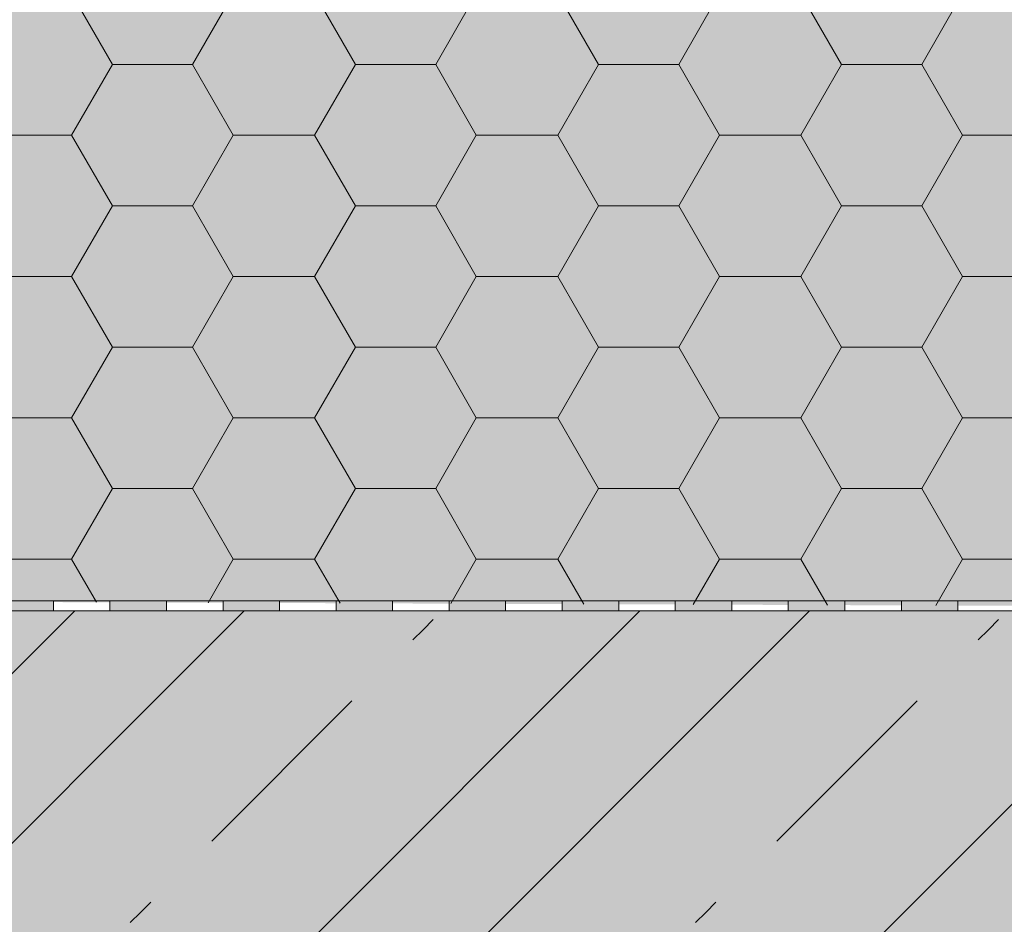
# Model space of a CAD drawing. Units: metres. Extents: x 0.004 to 0.21, y 0.007 to 0.255.
# Drawn here: x 0.122 to 0.157, y 0.152 to 0.184 of the extents above; entities that cross this region are included whole.
import ezdxf

# ---------------------------------------------------------------- set-up
doc = ezdxf.new("R2010")
doc.units = ezdxf.units.M
for name, color, linetype, lineweight in [('Nosná konstrukce', 7, 'Continuous', 25), ('Parozábrana', 7, 'Continuous', 25), ('Podbarvení', 7, 'Continuous', 25), ('Tepelná izolace', 7, 'Continuous', 25)]:
    doc.layers.add(name, color=color, linetype=linetype, lineweight=lineweight)

msp = doc.modelspace()

# ---------------------------------------------------------------- hatches: boundary and pattern name
at = {"layer": 'Parozábrana', "linetype": 'Continuous', "lineweight": 13}
for points in [[(0.121104, 0.163345), (0.121104, 0.162995), (0.123104, 0.162995), (0.123104, 0.163345)], [(0.125104, 0.163345), (0.125104, 0.162995), (0.127104, 0.162995), (0.127104, 0.163345)], [(0.129104, 0.163345), (0.129104, 0.162995), (0.131104, 0.162995), (0.131104, 0.163345)], [(0.133104, 0.163345), (0.133104, 0.162995), (0.135104, 0.162995), (0.135104, 0.163345)], [(0.137104, 0.163345), (0.137104, 0.162995), (0.139104, 0.162995), (0.139104, 0.163345)], [(0.141104, 0.163345), (0.141104, 0.162995), (0.143104, 0.162995), (0.143104, 0.163345)], [(0.145104, 0.163345), (0.145104, 0.162995), (0.147104, 0.162995), (0.147104, 0.163345)], [(0.149104, 0.163345), (0.149104, 0.162995), (0.151104, 0.162995), (0.151104, 0.163345)], [(0.153104, 0.163345), (0.153104, 0.162995), (0.155104, 0.162995), (0.155104, 0.163345)]]:
    msp.add_hatch(color=176, dxfattribs=at).paths.add_polyline_path(points)
at = {"layer": 'Podbarvení', "linetype": 'Continuous', "lineweight": 13, "true_color": 0xe0ffff}
msp.add_hatch(color=7, dxfattribs=at).paths.add_polyline_path([(0.097805, 0.163396), (0.203104, 0.162995), (0.204294, 0.163561), (0.198705, 0.16622), (0.198705, 0.192995), (0.097805, 0.192995)])
at = {"layer": 'Podbarvení', "linetype": 'Continuous', "lineweight": 13}
msp.add_hatch(color=9, dxfattribs=at).paths.add_polyline_path([(0.203104, 0.162995), (0.084805, 0.162995), (0.084805, 0.094373), (0.086624, 0.098195), (0.104805, 0.098195), (0.104805, 0.137995), (0.130618, 0.137995), (0.130618, 0.140908), (0.130654, 0.140908), (0.130666, 0.140971), (0.130701, 0.141024), (0.130755, 0.14106), (0.130818, 0.141072), (0.130882, 0.14106), (0.130935, 0.141024), (0.13097, 0.140971), (0.131018, 0.140732), (0.131018, 0.137995), (0.176618, 0.137995), (0.176618, 0.140908), (0.176654, 0.140908), (0.176666, 0.140971), (0.176701, 0.141024), (0.176755, 0.14106), (0.176818, 0.141072), (0.176882, 0.14106), (0.176935, 0.141024), (0.17697, 0.140971), (0.177018, 0.140732), (0.177018, 0.137995), (0.198705, 0.137995), (0.198705, 0.155583), (0.193116, 0.158242)])

# ---------------------------------------------------------------- linework, layer by layer
at = {"layer": 'Nosná konstrukce', "color": 0, "linetype": 'Continuous', "lineweight": 13}
for p, q in [((0.123184, 0.162323), (0.123856, 0.162995)), ((0.129856, 0.162995), (0.129184, 0.162323)), ((0.143184, 0.162323), (0.143856, 0.162995)), ((0.149856, 0.162995), (0.149184, 0.162323)), ((0.136184, 0.162323), (0.136544, 0.162683)), ((0.156184, 0.162323), (0.156544, 0.162683)), ((0.106184, 0.145323), (0.123184, 0.162323)), ((0.126184, 0.145323), (0.143184, 0.162323)), ((0.126184, 0.159323), (0.129184, 0.162323)), ((0.135824, 0.161963), (0.136184, 0.162323)), ((0.146184, 0.145323), (0.163184, 0.162323)), ((0.146184, 0.159323), (0.149184, 0.162323)), ((0.155824, 0.161963), (0.156184, 0.162323)), ((0.128704, 0.154843), (0.133664, 0.159803)), ((0.148704, 0.154843), (0.153664, 0.159803)), ((0.126184, 0.159323), (0.109184, 0.142323)), ((0.146184, 0.159323), (0.129184, 0.142323)), ((0.126184, 0.152323), (0.126544, 0.152683)), ((0.146184, 0.152323), (0.146544, 0.152683)), ((0.125824, 0.151963), (0.126184, 0.152323)), ((0.145824, 0.151963), (0.146184, 0.152323))]:
    msp.add_line(p, q, dxfattribs=at)
at = {"layer": 'Parozábrana', "color": 176, "linetype": 'Continuous', "lineweight": 13}
for p, q in [((0.123104, 0.163345), (0.121104, 0.163345)), ((0.125104, 0.163345), (0.123104, 0.163345)), ((0.123104, 0.163345), (0.123104, 0.162995)), ((0.123104, 0.163345), (0.123104, 0.162995)), ((0.127104, 0.163345), (0.125104, 0.163345)), ((0.125104, 0.162995), (0.125104, 0.163345)), ((0.129104, 0.163345), (0.127104, 0.163345)), ((0.127104, 0.163345), (0.127104, 0.162995)), ((0.127104, 0.163345), (0.127104, 0.162995)), ((0.131104, 0.163345), (0.129104, 0.163345)), ((0.129104, 0.162995), (0.129104, 0.163345)), ((0.133104, 0.163345), (0.131104, 0.163345)), ((0.131104, 0.163345), (0.131104, 0.162995)), ((0.131104, 0.163345), (0.131104, 0.162995)), ((0.135104, 0.163345), (0.133104, 0.163345)), ((0.133104, 0.162995), (0.133104, 0.163345)), ((0.137104, 0.163345), (0.135104, 0.163345)), ((0.135104, 0.163345), (0.135104, 0.162995)), ((0.135104, 0.163345), (0.135104, 0.162995)), ((0.139104, 0.163345), (0.137104, 0.163345)), ((0.137104, 0.162995), (0.137104, 0.163345)), ((0.141104, 0.163345), (0.139104, 0.163345)), ((0.139104, 0.163345), (0.139104, 0.162995)), ((0.139104, 0.163345), (0.139104, 0.162995)), ((0.143104, 0.163345), (0.141104, 0.163345)), ((0.141104, 0.162995), (0.141104, 0.163345)), ((0.145104, 0.163345), (0.143104, 0.163345)), ((0.143104, 0.163345), (0.143104, 0.162995)), ((0.143104, 0.163345), (0.143104, 0.162995)), ((0.147104, 0.163345), (0.145104, 0.163345)), ((0.145104, 0.162995), (0.145104, 0.163345)), ((0.149104, 0.163345), (0.147104, 0.163345)), ((0.147104, 0.163345), (0.147104, 0.162995)), ((0.147104, 0.163345), (0.147104, 0.162995)), ((0.151104, 0.163345), (0.149104, 0.163345)), ((0.149104, 0.162995), (0.149104, 0.163345)), ((0.153104, 0.163345), (0.151104, 0.163345)), ((0.151104, 0.163345), (0.151104, 0.162995)), ((0.151104, 0.163345), (0.151104, 0.162995)), ((0.155104, 0.163345), (0.153104, 0.163345)), ((0.153104, 0.162995), (0.153104, 0.163345)), ((0.157104, 0.163345), (0.155104, 0.163345)), ((0.155104, 0.163345), (0.155104, 0.162995)), ((0.155104, 0.163345), (0.155104, 0.162995)), ((0.125104, 0.162995), (0.123104, 0.162995)), ((0.125104, 0.162995), (0.123104, 0.162995)), ((0.125104, 0.162995), (0.123104, 0.162995)), ((0.125104, 0.162995), (0.123104, 0.162995)), ((0.125104, 0.162995), (0.123104, 0.162995)), ((0.129104, 0.162995), (0.127104, 0.162995)), ((0.129104, 0.162995), (0.127104, 0.162995)), ((0.129104, 0.162995), (0.127104, 0.162995)), ((0.129104, 0.162995), (0.127104, 0.162995)), ((0.129104, 0.162995), (0.127104, 0.162995)), ((0.133104, 0.162995), (0.131104, 0.162995)), ((0.133104, 0.162995), (0.131104, 0.162995)), ((0.133104, 0.162995), (0.131104, 0.162995)), ((0.133104, 0.162995), (0.131104, 0.162995)), ((0.133104, 0.162995), (0.131104, 0.162995)), ((0.137104, 0.162995), (0.135104, 0.162995)), ((0.137104, 0.162995), (0.135104, 0.162995)), ((0.137104, 0.162995), (0.135104, 0.162995)), ((0.137104, 0.162995), (0.135104, 0.162995)), ((0.137104, 0.162995), (0.135104, 0.162995)), ((0.141104, 0.162995), (0.139104, 0.162995)), ((0.141104, 0.162995), (0.139104, 0.162995)), ((0.141104, 0.162995), (0.139104, 0.162995)), ((0.141104, 0.162995), (0.139104, 0.162995)), ((0.141104, 0.162995), (0.139104, 0.162995)), ((0.145104, 0.162995), (0.143104, 0.162995)), ((0.145104, 0.162995), (0.143104, 0.162995)), ((0.145104, 0.162995), (0.143104, 0.162995)), ((0.145104, 0.162995), (0.143104, 0.162995)), ((0.145104, 0.162995), (0.143104, 0.162995)), ((0.149104, 0.162995), (0.147104, 0.162995)), ((0.149104, 0.162995), (0.147104, 0.162995)), ((0.149104, 0.162995), (0.147104, 0.162995)), ((0.149104, 0.162995), (0.147104, 0.162995)), ((0.149104, 0.162995), (0.147104, 0.162995)), ((0.153104, 0.162995), (0.151104, 0.162995)), ((0.153104, 0.162995), (0.151104, 0.162995)), ((0.153104, 0.162995), (0.151104, 0.162995)), ((0.153104, 0.162995), (0.151104, 0.162995)), ((0.153104, 0.162995), (0.151104, 0.162995)), ((0.157104, 0.162995), (0.155104, 0.162995)), ((0.157104, 0.162995), (0.155104, 0.162995)), ((0.157104, 0.162995), (0.155104, 0.162995)), ((0.157104, 0.162995), (0.155104, 0.162995)), ((0.157104, 0.162995), (0.155104, 0.162995))]:
    msp.add_line(p, q, dxfattribs=at)
at = {"layer": 'Parozábrana', "color": 0, "linetype": 'Continuous', "lineweight": 13}
for points in [[(0.123104, 0.162995), (0.121104, 0.162995), (0.119104, 0.162995)], [(0.127104, 0.162995), (0.125104, 0.162995), (0.123104, 0.162995)], [(0.131104, 0.162995), (0.129104, 0.162995), (0.127104, 0.162995)], [(0.135104, 0.162995), (0.133104, 0.162995), (0.131104, 0.162995)], [(0.139104, 0.162995), (0.137104, 0.162995), (0.135104, 0.162995)], [(0.143104, 0.162995), (0.141104, 0.162995), (0.139104, 0.162995)], [(0.147104, 0.162995), (0.145104, 0.162995), (0.143104, 0.162995)], [(0.151104, 0.162995), (0.149104, 0.162995), (0.147104, 0.162995)], [(0.155104, 0.162995), (0.153104, 0.162995), (0.151104, 0.162995)], [(0.159104, 0.162995), (0.157104, 0.162995), (0.155104, 0.162995)]]:
    msp.add_lwpolyline(points, dxfattribs=at)
at = {"layer": 'Parozábrana', "color": 176, "linetype": 'Continuous', "lineweight": 13}
for points in [[(0.123104, 0.162995), (0.121104, 0.162995), (0.119104, 0.162995)], [(0.127104, 0.162995), (0.125104, 0.162995), (0.123104, 0.162995)], [(0.131104, 0.162995), (0.129104, 0.162995), (0.127104, 0.162995)], [(0.135104, 0.162995), (0.133104, 0.162995), (0.131104, 0.162995)], [(0.139104, 0.162995), (0.137104, 0.162995), (0.135104, 0.162995)], [(0.143104, 0.162995), (0.141104, 0.162995), (0.139104, 0.162995)], [(0.147104, 0.162995), (0.145104, 0.162995), (0.143104, 0.162995)], [(0.151104, 0.162995), (0.149104, 0.162995), (0.147104, 0.162995)], [(0.155104, 0.162995), (0.153104, 0.162995), (0.151104, 0.162995)], [(0.159104, 0.162995), (0.157104, 0.162995), (0.155104, 0.162995)]]:
    msp.add_lwpolyline(points, dxfattribs=at)
at = {"layer": 'Tepelná izolace', "color": 0, "linetype": 'Continuous', "lineweight": 13}
for p, q in [((0.125191, 0.182323), (0.123746, 0.184823)), ((0.129465, 0.184823), (0.128029, 0.182323)), ((0.133791, 0.182323), (0.132346, 0.184823)), ((0.138065, 0.184823), (0.136629, 0.182323)), ((0.142391, 0.182323), (0.140946, 0.184823)), ((0.146665, 0.184823), (0.145229, 0.182323)), ((0.150991, 0.182323), (0.149546, 0.184823)), ((0.155265, 0.184823), (0.153829, 0.182323)), ((0.125191, 0.182323), (0.123746, 0.179823)), ((0.126584, 0.182323), (0.125191, 0.182323)), ((0.126584, 0.182323), (0.125191, 0.182323)), ((0.128029, 0.182323), (0.126584, 0.182323)), ((0.128029, 0.182323), (0.126584, 0.182323)), ((0.129465, 0.179823), (0.128029, 0.182323)), ((0.133791, 0.182323), (0.132346, 0.179823)), ((0.135184, 0.182323), (0.133791, 0.182323)), ((0.135184, 0.182323), (0.133791, 0.182323)), ((0.136629, 0.182323), (0.135184, 0.182323)), ((0.136629, 0.182323), (0.135184, 0.182323)), ((0.138065, 0.179823), (0.136629, 0.182323)), ((0.142391, 0.182323), (0.140946, 0.179823)), ((0.143784, 0.182323), (0.142391, 0.182323)), ((0.143784, 0.182323), (0.142391, 0.182323)), ((0.145229, 0.182323), (0.143784, 0.182323)), ((0.145229, 0.182323), (0.143784, 0.182323)), ((0.146665, 0.179823), (0.145229, 0.182323)), ((0.150991, 0.182323), (0.149546, 0.179823)), ((0.152384, 0.182323), (0.150991, 0.182323)), ((0.152384, 0.182323), (0.150991, 0.182323)), ((0.153829, 0.182323), (0.152384, 0.182323)), ((0.153829, 0.182323), (0.152384, 0.182323)), ((0.155265, 0.179823), (0.153829, 0.182323)), ((0.123746, 0.179823), (0.120865, 0.179823)), ((0.123746, 0.179823), (0.125191, 0.177323)), ((0.129465, 0.179823), (0.128029, 0.177323)), ((0.132346, 0.179823), (0.129465, 0.179823)), ((0.132346, 0.179823), (0.133791, 0.177323)), ((0.138065, 0.179823), (0.136629, 0.177323)), ((0.140946, 0.179823), (0.138065, 0.179823)), ((0.140946, 0.179823), (0.142391, 0.177323)), ((0.146665, 0.179823), (0.145229, 0.177323)), ((0.149546, 0.179823), (0.146665, 0.179823)), ((0.149546, 0.179823), (0.150991, 0.177323)), ((0.155265, 0.179823), (0.153829, 0.177323)), ((0.158146, 0.179823), (0.155265, 0.179823)), ((0.123746, 0.174823), (0.125191, 0.177323)), ((0.126584, 0.177323), (0.125191, 0.177323)), ((0.128029, 0.177323), (0.126584, 0.177323)), ((0.128029, 0.177323), (0.129465, 0.174823)), ((0.132346, 0.174823), (0.133791, 0.177323)), ((0.135184, 0.177323), (0.133791, 0.177323)), ((0.136629, 0.177323), (0.135184, 0.177323)), ((0.136629, 0.177323), (0.138065, 0.174823)), ((0.140946, 0.174823), (0.142391, 0.177323)), ((0.143784, 0.177323), (0.142391, 0.177323)), ((0.145229, 0.177323), (0.143784, 0.177323)), ((0.145229, 0.177323), (0.146665, 0.174823)), ((0.149546, 0.174823), (0.150991, 0.177323)), ((0.152384, 0.177323), (0.150991, 0.177323)), ((0.153829, 0.177323), (0.152384, 0.177323)), ((0.153829, 0.177323), (0.155265, 0.174823)), ((0.123746, 0.174823), (0.120865, 0.174823)), ((0.125191, 0.172323), (0.123746, 0.174823)), ((0.129465, 0.174823), (0.128029, 0.172323)), ((0.132346, 0.174823), (0.129465, 0.174823)), ((0.133791, 0.172323), (0.132346, 0.174823)), ((0.138065, 0.174823), (0.136629, 0.172323)), ((0.140946, 0.174823), (0.138065, 0.174823)), ((0.142391, 0.172323), (0.140946, 0.174823)), ((0.146665, 0.174823), (0.145229, 0.172323)), ((0.149546, 0.174823), (0.146665, 0.174823)), ((0.150991, 0.172323), (0.149546, 0.174823)), ((0.155265, 0.174823), (0.153829, 0.172323)), ((0.158146, 0.174823), (0.155265, 0.174823)), ((0.125191, 0.172323), (0.123746, 0.169823)), ((0.126584, 0.172323), (0.125191, 0.172323)), ((0.126584, 0.172323), (0.125191, 0.172323)), ((0.128029, 0.172323), (0.126584, 0.172323)), ((0.128029, 0.172323), (0.126584, 0.172323)), ((0.129465, 0.169823), (0.128029, 0.172323)), ((0.133791, 0.172323), (0.132346, 0.169823)), ((0.135184, 0.172323), (0.133791, 0.172323)), ((0.135184, 0.172323), (0.133791, 0.172323)), ((0.136629, 0.172323), (0.135184, 0.172323)), ((0.136629, 0.172323), (0.135184, 0.172323)), ((0.138065, 0.169823), (0.136629, 0.172323)), ((0.142391, 0.172323), (0.140946, 0.169823)), ((0.143784, 0.172323), (0.142391, 0.172323)), ((0.143784, 0.172323), (0.142391, 0.172323)), ((0.145229, 0.172323), (0.143784, 0.172323)), ((0.145229, 0.172323), (0.143784, 0.172323)), ((0.146665, 0.169823), (0.145229, 0.172323)), ((0.150991, 0.172323), (0.149546, 0.169823)), ((0.152384, 0.172323), (0.150991, 0.172323)), ((0.152384, 0.172323), (0.150991, 0.172323)), ((0.153829, 0.172323), (0.152384, 0.172323)), ((0.153829, 0.172323), (0.152384, 0.172323)), ((0.155265, 0.169823), (0.153829, 0.172323)), ((0.123746, 0.169823), (0.120865, 0.169823)), ((0.123746, 0.169823), (0.125191, 0.167323)), ((0.129465, 0.169823), (0.128029, 0.167323)), ((0.132346, 0.169823), (0.129465, 0.169823)), ((0.132346, 0.169823), (0.133791, 0.167323)), ((0.138065, 0.169823), (0.136629, 0.167323)), ((0.140946, 0.169823), (0.138065, 0.169823)), ((0.140946, 0.169823), (0.142391, 0.167323)), ((0.146665, 0.169823), (0.145229, 0.167323)), ((0.149546, 0.169823), (0.146665, 0.169823)), ((0.149546, 0.169823), (0.150991, 0.167323)), ((0.155265, 0.169823), (0.153829, 0.167323)), ((0.158146, 0.169823), (0.155265, 0.169823)), ((0.123746, 0.164823), (0.125191, 0.167323)), ((0.126584, 0.167323), (0.125191, 0.167323)), ((0.128029, 0.167323), (0.126584, 0.167323)), ((0.128029, 0.167323), (0.129465, 0.164823)), ((0.132346, 0.164823), (0.133791, 0.167323)), ((0.135184, 0.167323), (0.133791, 0.167323)), ((0.136629, 0.167323), (0.135184, 0.167323)), ((0.136629, 0.167323), (0.138065, 0.164823)), ((0.140946, 0.164823), (0.142391, 0.167323)), ((0.143784, 0.167323), (0.142391, 0.167323)), ((0.145229, 0.167323), (0.143784, 0.167323)), ((0.145229, 0.167323), (0.146665, 0.164823)), ((0.149546, 0.164823), (0.150991, 0.167323)), ((0.152384, 0.167323), (0.150991, 0.167323)), ((0.153829, 0.167323), (0.152384, 0.167323)), ((0.153829, 0.167323), (0.155265, 0.164823)), ((0.123746, 0.164823), (0.120865, 0.164823)), ((0.12463, 0.163294), (0.123746, 0.164823)), ((0.129465, 0.164823), (0.128578, 0.163279)), ((0.132346, 0.164823), (0.129465, 0.164823)), ((0.133249, 0.163261), (0.132346, 0.164823)), ((0.138065, 0.164823), (0.137159, 0.163246)), ((0.140946, 0.164823), (0.138065, 0.164823)), ((0.141868, 0.163228), (0.140946, 0.164823)), ((0.146665, 0.164823), (0.14574, 0.163213)), ((0.149546, 0.164823), (0.146665, 0.164823)), ((0.150487, 0.163195), (0.149546, 0.164823)), ((0.155265, 0.164823), (0.154321, 0.163181)), ((0.158146, 0.164823), (0.155265, 0.164823))]:
    msp.add_line(p, q, dxfattribs=at)

doc.saveas('drawing.dxf')
